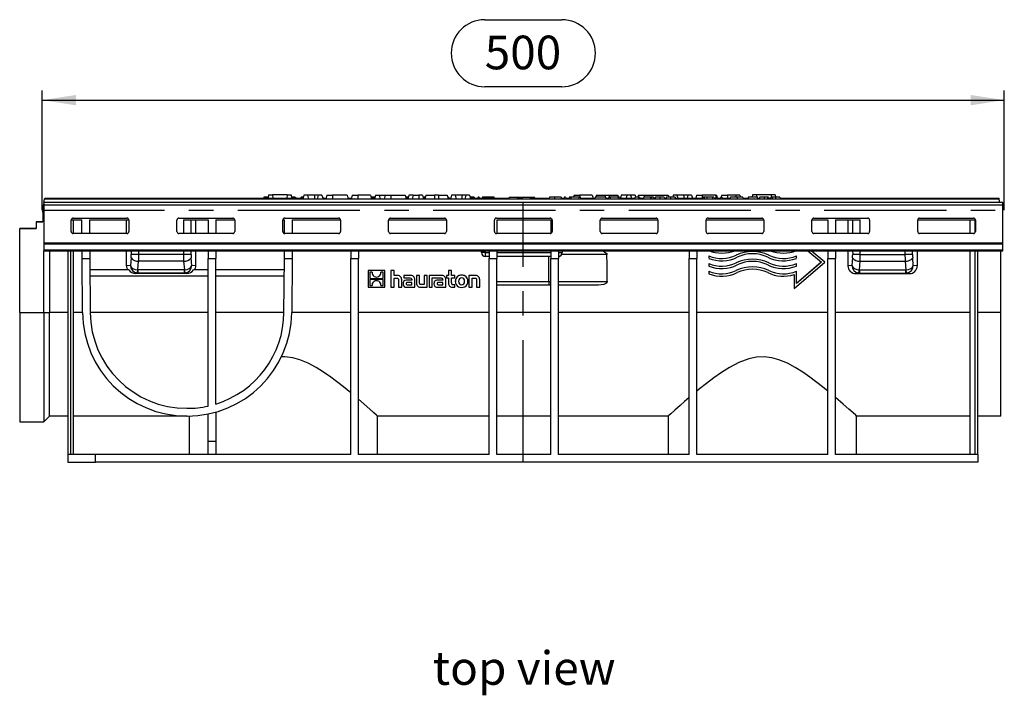
# Model space of a CAD drawing. Units: millimetres. Extents: x 35 to 2065, y 35 to 1450.
# Drawn here: x 447 to 959, y 423 to 774 of the extents above; entities that cross this region are included whole.
import ezdxf

# ---------------------------------------------------------------- set-up
doc = ezdxf.new("R2010")
doc.units = ezdxf.units.MM
doc.header["$LTSCALE"] = 5
doc.linetypes.add('CENTERX2', pattern=[20.32, 12.7, -2.54, 2.54, -2.54])
for name, color, linetype in [('HAURATON_CENTERLINE', 60, 'CENTERX2'), ('HAURATON_DIMENSIONING', 1, 'Continuous'), ('HAURATON_TEXT', 40, 'Continuous')]:
    doc.layers.add(name, color=color, linetype=linetype)
doc.layers.add('HAURATON_PRODUCT_CONTOUR', color=7, linetype='Continuous', lineweight=25)
doc.styles.add('SLDTEXTSTYLE2', font='ARIAL.TTF', dxfattribs={"width": 0.948})
doc.dimstyles.new('SLDDIMSTYLE0', dxfattribs={"dimtxt": 17.5, "dimasz": 17.5, "dimexe": 0, "dimexo": 0.0625, "dimgap": 4.375, "dimtad": 1, "dimdec": 0, "dimrnd": 1e-09, "dimzin": 12, "dimdsep": 46, "dimtxsty": 'SLDTEXTSTYLE2', "dimsah": 1, "dimcen": 0.09, "dimadec": 0, "dimazin": 3, "dimtfac": 1, "dimtdec": 0, "dimtofl": 0, "dimtmove": 0, "dimatfit": 3, "dimfxl": 1, "dimfrac": 2, "dimtolj": 1, "dimtzin": 12, "dimarcsym": 0})

# ---------------------------------------------------------------- blocks, each defined once
blk = doc.blocks.new('_D')
at = {"layer": 'HAURATON_DIMENSIONING'}
for p, q in [((688.71, 774.28), (728.81, 774.28)), ((458.76, 675.12), (458.76, 737.42)), ((728.81, 739.4), (688.71, 739.4)), ((958.76, 675.12), (958.76, 737.42)), ((458.76, 732.42), (958.76, 732.42))]:
    blk.add_line(p, q, dxfattribs=at)
for centre, start, end in [((688.71, 756.84), 90, 270), ((728.81, 756.84), 270, 90)]:
    blk.add_arc(centre, 17.44, start, end, dxfattribs=at)
for points in [[(458.76, 732.42), (476.26, 729.73), (476.26, 735.11)], [(958.76, 732.42), (941.26, 735.11), (941.26, 729.73)]]:
    blk.add_solid(points, dxfattribs=at)
at = {"layer": 'HAURATON_DIMENSIONING', "insert": (688.71, 765.97), "char_height": 17.5, "attachment_point": 1, "style": 'SLDTEXTSTYLE2'}
blk.add_mtext('500', dxfattribs=at)

msp = doc.modelspace()

# ---------------------------------------------------------------- linework, layer by layer
at = {"layer": 'HAURATON_CENTERLINE'}
for p, q in [((708.76, 544.12), (708.76, 679.12)), ((458.76, 675.12), (958.76, 675.12))]:
    msp.add_line(p, q, dxfattribs=at)
at = {"layer": 'HAURATON_PRODUCT_CONTOUR'}
for p, q in [((459.61, 679.12), (459.91, 680.92)), ((459.91, 680.92), (460, 681.42)), ((956.1, 680.92), (459.91, 680.92)), ((460, 681.42), (574.06, 681.42)), ((573.98, 681.92), (573.84, 681.42)), ((576.27, 681.92), (573.98, 681.92)), ((574.06, 681.42), (574.01, 680.92)), ((574.06, 681.42), (590.36, 681.42)), ((576.3, 683.22), (576.11, 681.42)), ((576.3, 683.22), (578.36, 683.22)), ((578.36, 683.22), (578.51, 681.42)), ((586.06, 683.22), (578.36, 683.22)), ((586.06, 683.22), (585.9, 681.42)), ((586.06, 683.22), (588.12, 683.22)), ((588.12, 683.22), (588.31, 681.42)), ((590.21, 681.92), (588.25, 681.92)), ((590.36, 681.42), (590.41, 680.92)), ((590.36, 681.42), (594.29, 681.42)), ((593.44, 681.92), (593.23, 681.92)), ((594.43, 681.92), (593.44, 681.92)), ((594.69, 682.92), (594.16, 680.92)), ((596.62, 682.92), (594.69, 682.92)), ((596.62, 682.92), (597.16, 680.92)), ((600.16, 682.92), (596.62, 682.92)), ((600.16, 682.92), (600.16, 680.92)), ((602.19, 682.92), (600.16, 682.92)), ((602.19, 682.92), (601.66, 680.92)), ((604.12, 682.92), (602.19, 682.92)), ((604.12, 682.92), (604.66, 680.92)), ((604.65, 681.92), (604.39, 681.92)), ((604.52, 681.42), (606.29, 681.42)), ((604.65, 681.92), (604.78, 681.42)), ((606.69, 682.92), (606.16, 680.92)), ((606.69, 682.92), (609.66, 682.92)), ((609.66, 682.92), (609.66, 680.92)), ((617.22, 682.92), (609.66, 682.92)), ((617.22, 682.92), (617.76, 680.92)), ((617.62, 681.42), (619.39, 681.42)), ((619.79, 682.92), (619.26, 680.92)), ((619.79, 682.92), (622.76, 682.92)), ((622.76, 682.92), (622.76, 680.92)), ((629.32, 682.92), (622.76, 682.92)), ((629.32, 682.92), (629.86, 680.92)), ((630.76, 681.92), (629.59, 681.92)), ((629.72, 681.42), (631.49, 681.42)), ((631.63, 681.92), (630.76, 681.92)), ((631.89, 682.92), (631.36, 680.92)), ((631.89, 682.92), (633.82, 682.92)), ((633.82, 682.92), (634.36, 680.92)), ((633.82, 682.92), (636.89, 682.92)), ((636.89, 682.92), (636.36, 680.92)), ((636.89, 682.92), (639.86, 682.92)), ((639.86, 682.92), (639.86, 680.92)), ((639.86, 682.92), (647.42, 682.92)), ((647.42, 682.92), (647.96, 680.92)), ((648.93, 681.92), (647.69, 681.92)), ((647.82, 681.42), (648.79, 681.42)), ((649.19, 682.92), (648.66, 680.92)), ((651.49, 682.92), (649.19, 682.92)), ((651.49, 682.92), (650.96, 680.92)), ((651.49, 682.92), (654.46, 682.92)), ((654.46, 682.92), (654.46, 680.92)), ((656.42, 682.92), (654.46, 682.92)), ((656.42, 682.92), (656.96, 680.92)), ((656.82, 681.42), (657.69, 681.42)), ((657.19, 681.92), (657.06, 681.42)), ((657.79, 681.92), (657.19, 681.92)), ((658.09, 682.92), (657.56, 680.92)), ((657.83, 681.92), (657.79, 681.92)), ((657.79, 681.92), (657.81, 681.85)), ((658.09, 682.92), (662.56, 682.92)), ((662.56, 682.92), (662.56, 680.92)), ((664.76, 682.92), (662.56, 682.92)), ((664.76, 682.92), (664.76, 680.92)), ((664.76, 682.92), (669.22, 682.92)), ((669.22, 682.92), (669.76, 680.92)), ((669.83, 681.92), (669.49, 681.92)), ((669.62, 681.42), (670.99, 681.42)), ((669.83, 681.92), (669.96, 681.42)), ((671.39, 682.92), (670.86, 680.92)), ((673.32, 682.92), (671.39, 682.92)), ((673.32, 682.92), (673.86, 680.92)), ((676.86, 682.92), (673.32, 682.92)), ((676.86, 682.92), (676.86, 680.92)), ((678.89, 682.92), (676.86, 682.92)), ((678.89, 682.92), (678.36, 680.92)), ((680.82, 682.92), (678.89, 682.92)), ((680.82, 682.92), (681.36, 680.92)), ((682.5, 681.92), (681.09, 681.92)), ((681.22, 681.42), (701.34, 681.42)), ((682.5, 681.92), (682.43, 681.42)), ((683.28, 681.92), (682.5, 681.92)), ((683.28, 681.92), (683.41, 681.42)), ((685.29, 681.92), (685.16, 681.42)), ((685.88, 681.92), (685.29, 681.92)), ((685.88, 681.92), (686.02, 681.42)), ((687.59, 681.92), (687.46, 681.42)), ((688.74, 681.92), (687.59, 681.92)), ((689.8, 681.92), (688.74, 681.92)), ((691.15, 681.92), (689.8, 681.92)), ((693.62, 681.92), (691.15, 681.92)), ((691.15, 681.92), (691.15, 681.42)), ((693.62, 681.92), (693.75, 681.42)), ((701.48, 681.92), (701.21, 680.92)), ((701.48, 681.92), (705.34, 681.92)), ((705.34, 681.92), (705.61, 680.92)), ((705.34, 681.92), (707.74, 681.92)), ((705.47, 681.42), (708.14, 681.42)), ((707.87, 681.42), (707.74, 681.92)), ((708.28, 681.92), (708.01, 680.92)), ((708.28, 681.92), (712.14, 681.92)), ((712.14, 681.92), (712.41, 680.92)), ((712.14, 681.92), (714.54, 681.92)), ((712.27, 681.42), (722.27, 681.42)), ((714.67, 681.42), (714.54, 681.92)), ((722.4, 681.92), (722.13, 680.92)), ((725, 681.92), (722.4, 681.92)), ((728.43, 681.92), (725, 681.92)), ((728.56, 681.42), (730, 681.42)), ((730.13, 681.92), (729.86, 680.92)), ((730.72, 681.92), (730.13, 681.92)), ((730.72, 681.92), (730.99, 680.92)), ((730.86, 681.42), (732.6, 681.42)), ((732.74, 681.92), (732.47, 680.92)), ((733.33, 681.92), (732.74, 681.92)), ((737.58, 681.92), (733.33, 681.92)), ((733.33, 681.92), (733.6, 680.92)), ((735.19, 682.92), (734.93, 681.92)), ((735.19, 682.92), (738.16, 682.92)), ((737.58, 681.92), (737.43, 680.92)), ((738.36, 681.92), (737.58, 681.92)), ((744.62, 682.92), (738.16, 682.92)), ((738.16, 682.92), (738.16, 681.92)), ((738.36, 681.92), (738.62, 680.92)), ((738.49, 681.42), (746.06, 681.42)), ((744.62, 682.92), (745.02, 681.42)), ((746.19, 681.92), (745.92, 680.92)), ((751.5, 681.92), (746.19, 681.92)), ((746.79, 682.92), (746.53, 681.92)), ((746.79, 682.92), (751.26, 682.92)), ((751.26, 682.92), (753.46, 682.92)), ((751.26, 682.92), (751.26, 681.92)), ((751.5, 681.92), (751.77, 680.92)), ((751.63, 681.42), (753.07, 681.42)), ((753.2, 681.92), (752.94, 680.92)), ((753.8, 681.92), (753.2, 681.92)), ((753.46, 682.92), (757.92, 682.92)), ((753.46, 682.92), (753.46, 681.92)), ((758.04, 681.92), (753.8, 681.92)), ((753.8, 681.92), (754.06, 680.92)), ((758.04, 681.92), (757.9, 680.92)), ((757.92, 682.92), (758.19, 681.92)), ((758.82, 681.92), (758.04, 681.92)), ((758.82, 681.92), (759.09, 680.92)), ((758.96, 681.42), (766.75, 681.42)), ((759.59, 682.92), (759.19, 681.42)), ((762.59, 682.92), (759.59, 682.92)), ((762.59, 682.92), (762.19, 681.42)), ((764.52, 682.92), (762.59, 682.92)), ((764.52, 682.92), (764.92, 681.42)), ((766.82, 682.92), (764.52, 682.92)), ((766.89, 681.92), (766.62, 680.92)), ((766.82, 682.92), (767.09, 681.92)), ((768.73, 681.92), (766.89, 681.92)), ((768.59, 682.92), (768.33, 681.92)), ((768.73, 681.92), (768.47, 680.92)), ((768.59, 682.92), (771.56, 682.92)), ((769.22, 681.92), (768.73, 681.92)), ((769.22, 681.92), (769.49, 680.92)), ((769.36, 681.42), (771.26, 681.42)), ((771.4, 681.92), (771.13, 680.92)), ((774.88, 681.92), (771.4, 681.92)), ((771.56, 682.92), (784.12, 682.92)), ((771.56, 682.92), (771.56, 681.92)), ((774.88, 681.92), (774.61, 680.92)), ((775.37, 681.92), (774.88, 681.92)), ((775.37, 681.92), (775.64, 680.92)), ((776.4, 681.92), (775.37, 681.92)), ((776.4, 681.92), (776.67, 680.92)), ((776.53, 681.42), (777.33, 681.42)), ((779.66, 681.92), (777.48, 681.92)), ((782.04, 681.92), (779.66, 681.92)), ((782.17, 681.42), (782.96, 681.42)), ((785.3, 681.92), (783.12, 681.92)), ((784.12, 682.92), (784.39, 681.92)), ((787.67, 681.92), (785.3, 681.92)), ((786.69, 682.92), (786.43, 681.92)), ((788.62, 682.92), (786.69, 682.92)), ((787.81, 681.42), (801.88, 681.42)), ((788.62, 682.92), (789.02, 681.42)), ((792.26, 682.92), (788.62, 682.92)), ((794.29, 682.92), (792.26, 682.92)), ((792.26, 682.92), (792.26, 681.42)), ((794.29, 682.92), (793.89, 681.42)), ((796.22, 682.92), (794.29, 682.92)), ((796.22, 682.92), (796.62, 681.42)), ((798.79, 682.92), (798.39, 681.42)), ((798.79, 682.92), (801.76, 682.92)), ((802.01, 681.92), (801.74, 680.92)), ((808.72, 682.92), (801.76, 682.92)), ((801.76, 682.92), (801.76, 681.42)), ((802.6, 681.92), (802.01, 681.92)), ((802.6, 681.92), (802.87, 680.92)), ((804.07, 681.92), (802.6, 681.92)), ((804.07, 681.92), (804.04, 680.92)), ((807.05, 681.92), (804.07, 681.92)), ((807.05, 681.92), (806.92, 680.92)), ((807.76, 681.92), (807.05, 681.92)), ((807.76, 681.92), (808.31, 680.92)), ((808.03, 681.42), (808.76, 681.42)), ((808.89, 681.92), (808.63, 680.92)), ((808.72, 682.92), (808.99, 681.92)), ((808.72, 682.92), (809.32, 682.92)), ((809.38, 681.92), (808.89, 681.92)), ((809.72, 681.42), (809.32, 682.92)), ((809.38, 681.92), (809.65, 680.92)), ((809.52, 681.42), (811.23, 681.42)), ((811.37, 681.92), (811.1, 680.92)), ((811.86, 681.92), (811.37, 681.92)), ((811.89, 682.92), (811.63, 681.92)), ((811.86, 681.92), (812.12, 680.92)), ((811.89, 682.92), (814.86, 682.92)), ((811.99, 681.42), (816.28, 681.42)), ((819.39, 682.92), (814.86, 682.92)), ((814.86, 682.92), (814.86, 681.42)), ((819.86, 681.92), (816.42, 681.92)), ((819.39, 682.92), (819.13, 681.92)), ((821.32, 682.92), (819.39, 682.92)), ((822.79, 681.92), (819.86, 681.92)), ((821.32, 682.92), (821.59, 681.92)), ((822.96, 681.42), (825.54, 681.42)), ((825.44, 681.06), (825.41, 680.92)), ((830.37, 681.92), (825.69, 681.92)), ((827.9, 683.22), (827.76, 681.92)), ((829.96, 683.22), (827.9, 683.22)), ((829.96, 683.22), (830.07, 681.92)), ((837.66, 683.22), (829.96, 683.22)), ((830.37, 681.92), (830.64, 680.92)), ((830.5, 681.42), (831.54, 681.42)), ((833.88, 681.92), (831.7, 681.92)), ((835.7, 681.92), (833.88, 681.92)), ((836.26, 681.92), (835.7, 681.92)), ((836.39, 681.42), (837.31, 681.42)), ((838.17, 681.92), (837.45, 681.92)), ((837.66, 683.22), (837.55, 681.92)), ((839.72, 683.22), (837.66, 683.22)), ((839.75, 681.92), (838.17, 681.92)), ((839.72, 683.22), (839.85, 681.92)), ((842.04, 681.92), (839.75, 681.92)), ((842.04, 681.92), (842.31, 680.92)), ((842.17, 681.42), (956.02, 681.42)), ((956.1, 680.92), (956.02, 681.42)), ((956.41, 679.12), (956.1, 680.92)), ((459.01, 675.62), (459.51, 678.55)), ((459.03, 675.12), (459.01, 675.62)), ((958.01, 679.12), (459.51, 679.12)), ((459.51, 679.12), (459.51, 677.88)), ((459.51, 677.88), (958.01, 677.88)), ((459.51, 677.88), (459.51, 658.2)), ((958.01, 677.88), (958.01, 679.12)), ((958.01, 658.2), (958.01, 677.88)), ((459.01, 674.12), (459.01, 670.12)), ((459.51, 674.12), (459.01, 674.12)), ((459.03, 675.12), (459.51, 675.12)), ((459.08, 674.22), (459.03, 675.12)), ((459.09, 674.12), (459.08, 674.22)), ((459.51, 674.22), (459.08, 674.22)), ((474.76, 671.04), (502.76, 671.04)), ((529.76, 671.04), (557.76, 671.04)), ((584.76, 671.04), (612.76, 671.04)), ((639.76, 671.04), (667.76, 671.04)), ((694.76, 671.04), (722.76, 671.04)), ((749.76, 671.04), (777.76, 671.04)), ((804.76, 671.04), (832.76, 671.04)), ((859.76, 671.04), (887.76, 671.04)), ((914.76, 671.04), (942.76, 671.04)), ((447.01, 665.62), (455.51, 665.62)), ((447.01, 665.6), (447.01, 665.62)), ((455.51, 665.6), (447.01, 665.6)), ((447.01, 622.02), (447.01, 665.6)), ((455.51, 669.1), (455.51, 669.12)), ((455.51, 669.12), (459.01, 669.12)), ((455.51, 669.1), (455.51, 665.6)), ((459.01, 669.1), (455.51, 669.1)), ((459.01, 670.12), (459.51, 670.12)), ((459.01, 670.12), (459.01, 669.1)), ((473.76, 670.12), (479.31, 670.12)), ((473.76, 664.06), (473.76, 670.05)), ((475.01, 663.14), (475.01, 670.12)), ((479.36, 663.1), (479.31, 670.12)), ((483.31, 670.12), (503.76, 670.12)), ((483.31, 670.12), (483.36, 663.1)), ((502.51, 663.14), (502.51, 670.12)), ((503.76, 670.05), (503.76, 664.06)), ((528.76, 664.06), (528.76, 670.05)), ((532.15, 670.12), (532.14, 663.1)), ((532.15, 670.12), (544.91, 670.12)), ((536.08, 663.14), (536.09, 670.12)), ((538.51, 663.14), (538.51, 670.12)), ((544.91, 670.12), (544.91, 663.1)), ((548.91, 670.12), (558.76, 670.12)), ((548.91, 670.12), (548.91, 663.1)), ((558.76, 670.05), (558.76, 664.06)), ((583.76, 670.12), (584.71, 670.12)), ((583.76, 664.06), (583.76, 670.05)), ((584.66, 663.11), (584.71, 670.12)), ((588.71, 670.12), (588.66, 663.1)), ((588.71, 670.12), (613.76, 670.12)), ((613.76, 670.05), (613.76, 664.06)), ((638.76, 670.12), (668.76, 670.12)), ((638.76, 664.06), (638.76, 670.05)), ((668.76, 670.05), (668.76, 664.06)), ((693.76, 664.06), (693.76, 670.05)), ((695.01, 670.12), (723.01, 670.12)), ((695.01, 670.12), (695.01, 663.1)), ((723.01, 670.12), (723.01, 663.13)), ((723.76, 670.05), (723.76, 664.06)), ((748.76, 670.12), (778.76, 670.12)), ((748.76, 664.06), (748.76, 670.05)), ((778.76, 670.05), (778.76, 664.06)), ((803.76, 670.12), (833.76, 670.12)), ((803.76, 664.06), (803.76, 670.05)), ((833.76, 670.05), (833.76, 664.06)), ((858.76, 670.12), (867.01, 670.12)), ((858.76, 664.06), (858.76, 670.05)), ((867.01, 670.12), (867.01, 663.1)), ((871.01, 670.12), (883.86, 670.12)), ((871.01, 670.12), (871.01, 663.1)), ((877.51, 670.12), (877.51, 663.14)), ((879.92, 670.12), (879.93, 663.14)), ((883.87, 663.1), (883.86, 670.12)), ((888.76, 670.05), (888.76, 664.06)), ((913.76, 670.12), (943.76, 670.12)), ((913.76, 664.06), (913.76, 670.05)), ((941.01, 663.14), (941.01, 670.12)), ((943.51, 670.12), (943.51, 663.48)), ((943.76, 670.05), (943.76, 664.06)), ((474.76, 663.07), (474.76, 663.14)), ((479.36, 663.14), (474.76, 663.14)), ((502.76, 663.07), (474.76, 663.07)), ((502.76, 663.14), (483.36, 663.14)), ((502.76, 663.14), (502.76, 663.07)), ((529.76, 663.07), (529.76, 663.1)), ((557.76, 663.07), (529.76, 663.07)), ((544.91, 663.14), (534.09, 663.14)), ((557.76, 663.14), (548.91, 663.14)), ((557.76, 663.14), (557.76, 663.07)), ((584.76, 663.07), (584.76, 663.1)), ((612.76, 663.07), (584.76, 663.07)), ((612.76, 663.14), (588.66, 663.14)), ((612.76, 663.14), (612.76, 663.07)), ((639.76, 663.07), (639.76, 663.14)), ((667.76, 663.14), (639.76, 663.14)), ((667.76, 663.07), (639.76, 663.07)), ((667.76, 663.14), (667.76, 663.07)), ((694.76, 663.07), (694.76, 663.1)), ((722.76, 663.07), (694.76, 663.07)), ((722.76, 663.14), (695.01, 663.14)), ((722.76, 663.14), (722.76, 663.07)), ((749.76, 663.07), (749.76, 663.14)), ((777.76, 663.14), (749.76, 663.14)), ((777.76, 663.07), (749.76, 663.07)), ((777.76, 663.14), (777.76, 663.07)), ((804.76, 663.07), (804.76, 663.14)), ((832.76, 663.14), (804.76, 663.14)), ((832.76, 663.07), (804.76, 663.07)), ((832.76, 663.14), (832.76, 663.07)), ((859.76, 663.07), (859.76, 663.14)), ((867.01, 663.14), (859.76, 663.14)), ((887.76, 663.07), (859.76, 663.07)), ((881.92, 663.14), (871.01, 663.14)), ((887.76, 663.1), (887.76, 663.07)), ((914.76, 663.07), (914.76, 663.14)), ((942.76, 663.14), (914.76, 663.14)), ((942.76, 663.07), (914.76, 663.07)), ((942.76, 663.14), (942.76, 663.07)), ((459.51, 658.2), (958.01, 658.2)), ((459.51, 658.2), (459.51, 657.69)), ((459.51, 657.69), (958.01, 657.69)), ((459.51, 657.69), (459.51, 654.55)), ((958.01, 657.69), (958.01, 658.2)), ((958.01, 654.55), (958.01, 657.69)), ((459.51, 654.55), (958.01, 654.55)), ((459.51, 654.55), (459.51, 654.12)), ((459.51, 622.02), (459.51, 654.12)), ((459.51, 654.12), (958.01, 654.12)), ((462.51, 654.12), (462.51, 622.02)), ((472.01, 654.12), (472.01, 548.12)), ((473.51, 548.12), (473.51, 654.12)), ((475.01, 548.12), (475.01, 654.12)), ((479.45, 650.12), (479.42, 654.12)), ((479.64, 621.99), (479.45, 650.12)), ((479.45, 650.12), (483.45, 650.12)), ((483.42, 654.12), (483.45, 650.12)), ((483.45, 650.12), (483.64, 622.02)), ((502.51, 646.18), (502.51, 654.12)), ((504.88, 650.38), (504.54, 646.38)), ((504.94, 654.12), (504.95, 652.12)), ((508.89, 652.12), (504.95, 652.12)), ((508.89, 652.12), (508.88, 654.12)), ((532.13, 652.12), (508.89, 652.12)), ((532.13, 654.12), (532.13, 652.12)), ((536.07, 652.12), (532.13, 652.12)), ((536.07, 652.12), (536.07, 654.12)), ((536.47, 646.38), (536.14, 650.38)), ((538.51, 646.18), (538.51, 654.12)), ((544.91, 654.12), (544.91, 650.12)), ((544.91, 573.29), (544.91, 650.12)), ((544.91, 650.12), (548.91, 650.12)), ((548.91, 654.12), (548.91, 650.12)), ((548.91, 574.35), (548.91, 650.12)), ((584.37, 622.02), (584.57, 650.12)), ((584.57, 650.12), (584.6, 654.12)), ((584.57, 650.12), (588.57, 650.12)), ((588.57, 650.12), (588.37, 621.99)), ((588.6, 654.12), (588.57, 650.12)), ((619.11, 654.12), (619.11, 650.12)), ((619.11, 548.12), (619.11, 650.12)), ((619.11, 650.12), (623.11, 650.12)), ((623.11, 654.12), (623.11, 650.12)), ((623.11, 548.12), (623.11, 650.12)), ((687.01, 653.12), (687.01, 654.12)), ((689.01, 653.12), (687.01, 653.12)), ((689.01, 654.12), (689.01, 653.12)), ((689.01, 653.12), (689.01, 651.12)), ((689.01, 653.12), (691.01, 653.12)), ((691.01, 651.12), (689.01, 651.12)), ((691.01, 654.12), (691.01, 650.12)), ((691.01, 548.12), (691.01, 650.12)), ((691.01, 650.12), (695.01, 650.12)), ((695.01, 654.12), (695.01, 650.12)), ((695.01, 653.12), (723.01, 653.12)), ((723.01, 651.12), (695.01, 651.12)), ((695.01, 548.12), (695.01, 650.12)), ((722.01, 638.12), (722.01, 651.12)), ((723.01, 654.12), (723.01, 650.12)), ((723.01, 548.12), (723.01, 650.12)), ((723.01, 650.12), (727.01, 650.12)), ((727.01, 654.12), (727.01, 650.12)), ((727.01, 653.12), (729.01, 653.12)), ((727.01, 548.12), (727.01, 650.12)), ((752.23, 652.12), (728.74, 652.12)), ((729.01, 654.12), (729.01, 653.12)), ((795.01, 654.12), (795.01, 650.12)), ((795.01, 548.12), (795.01, 650.12)), ((795.01, 650.12), (799.01, 650.12)), ((799.01, 654.12), (799.01, 650.12)), ((799.01, 548.12), (799.01, 650.12)), ((805.11, 651.43), (805.11, 651.44)), ((805.11, 651.43), (805.11, 650.14)), ((819.46, 651.78), (819.46, 651.78)), ((836.36, 651.78), (836.36, 651.78)), ((850.71, 651.43), (850.71, 651.44)), ((850.71, 650.14), (850.71, 651.43)), ((856.59, 654.12), (863.66, 648.12)), ((865.51, 648.12), (858.45, 654.12)), ((865.51, 648.12), (858.45, 654.12)), ((867.01, 654.12), (867.01, 650.12)), ((867.01, 548.12), (867.01, 650.12)), ((867.01, 650.12), (871.01, 650.12)), ((871.01, 654.12), (871.01, 650.12)), ((871.01, 548.12), (871.01, 650.12)), ((877.51, 654.12), (877.51, 646.18)), ((879.88, 650.38), (879.54, 646.38)), ((879.94, 654.12), (879.95, 652.12)), ((883.89, 652.12), (879.95, 652.12)), ((883.89, 652.12), (883.88, 654.12)), ((883.89, 652.12), (907.13, 652.12)), ((907.13, 654.12), (907.13, 652.12)), ((911.07, 652.12), (907.13, 652.12)), ((911.07, 652.12), (911.07, 654.12)), ((911.47, 646.38), (911.14, 650.38)), ((913.51, 654.12), (913.51, 646.18)), ((941.01, 548.12), (941.01, 654.12)), ((943.51, 654.12), (943.51, 548.12)), ((945.01, 548.12), (945.01, 654.12)), ((957.01, 621.99), (957.01, 654.12)), ((958.01, 654.12), (958.01, 654.55)), ((504.54, 646.38), (502.51, 646.18)), ((508.44, 644.1), (508.82, 648.64)), ((532.2, 648.64), (508.82, 648.64)), ((532.2, 648.64), (532.58, 644.1)), ((538.51, 646.18), (536.47, 646.38)), ((805.11, 647.43), (805.11, 647.44)), ((805.11, 647.43), (805.11, 646.14)), ((819.46, 647.78), (819.46, 647.78)), ((836.36, 647.78), (836.36, 647.78)), ((849.51, 634.52), (865.51, 648.12)), ((863.66, 648.12), (850.71, 637.12)), ((863.65, 648.12), (850.71, 637.12)), ((850.71, 647.43), (850.71, 647.44)), ((850.71, 646.14), (850.71, 647.43)), ((865.51, 648.12), (865.51, 648.12)), ((879.54, 646.38), (877.51, 646.18)), ((883.44, 644.1), (883.82, 648.64)), ((883.82, 648.64), (907.2, 648.64)), ((907.2, 648.64), (907.58, 644.1)), ((913.51, 646.18), (911.47, 646.38)), ((503.74, 644.13), (483.49, 644.13)), ((483.51, 641.02), (544.91, 641.02)), ((507.17, 642.25), (508.59, 642.39)), ((533.84, 642.25), (507.17, 642.25)), ((532.43, 644.09), (508.59, 644.09)), ((508.59, 642.39), (508.59, 644.09)), ((532.43, 642.39), (508.59, 642.39)), ((532.43, 644.09), (532.43, 642.39)), ((532.43, 642.39), (533.84, 642.25)), ((544.91, 644.13), (537.28, 644.13)), ((584.53, 644.13), (548.91, 644.13)), ((548.91, 641.02), (584.5, 641.02)), ((636.78, 643.8), (628.11, 643.8)), ((628.11, 643.8), (628.11, 635.12)), ((636.78, 643.8), (628.11, 643.8)), ((628.11, 643.8), (628.11, 643.8)), ((630.17, 642.91), (628.98, 642.91)), ((628.98, 642.91), (628.98, 639.72)), ((628.98, 639.73), (635.91, 639.73)), ((628.98, 639.72), (635.91, 639.72)), ((630.16, 642.69), (630.16, 642.69)), ((635.91, 642.91), (634.73, 642.91)), ((634.74, 642.72), (634.74, 642.72)), ((635.91, 639.72), (635.91, 642.91)), ((636.78, 635.12), (636.78, 643.8)), ((636.78, 643.8), (636.78, 643.8)), ((641.56, 643.8), (639.96, 643.8)), ((639.96, 643.8), (639.96, 635.12)), ((641.56, 643.8), (639.96, 643.8)), ((639.96, 643.8), (639.96, 643.8)), ((641.56, 641.22), (641.56, 643.8)), ((641.56, 643.8), (641.56, 643.8)), ((642.99, 641.23), (641.56, 641.23)), ((642.99, 641.22), (641.56, 641.22)), ((641.56, 639.88), (642.84, 639.88)), ((641.56, 635.12), (641.56, 639.88)), ((642.99, 641.22), (642.99, 641.23)), ((649.94, 641.23), (646.64, 641.23)), ((646.64, 641.22), (646.64, 641.23)), ((649.94, 641.22), (646.64, 641.22)), ((646.64, 641.22), (646.64, 639.96)), ((646.64, 639.96), (649.33, 639.96)), ((649.94, 641.22), (649.94, 641.23)), ((654.85, 641.23), (653.24, 641.23)), ((653.24, 641.22), (653.24, 641.23)), ((654.85, 641.22), (653.24, 641.22)), ((653.24, 641.22), (653.24, 637.36)), ((654.85, 641.22), (654.85, 641.23)), ((654.85, 637.48), (654.85, 641.22)), ((658.82, 641.23), (657.21, 641.23)), ((657.21, 641.22), (657.21, 641.23)), ((658.82, 641.22), (657.21, 641.22)), ((657.21, 641.22), (657.21, 636.46)), ((658.82, 641.22), (658.82, 641.23)), ((658.82, 635.12), (658.82, 641.22)), ((659.85, 641.22), (659.85, 641.23)), ((666.01, 641.23), (659.85, 641.23)), ((666.01, 641.22), (659.85, 641.22)), ((659.85, 641.22), (659.85, 635.12)), ((661.46, 639.96), (662.75, 639.96)), ((661.46, 635.12), (661.46, 639.96)), ((662.74, 639.96), (665.4, 639.96)), ((662.75, 639.96), (662.74, 639.96)), ((662.75, 639.96), (662.75, 639.96)), ((666.01, 641.22), (666.01, 641.23)), ((668.76, 641.22), (668.76, 641.23)), ((669.89, 641.23), (668.76, 641.23)), ((668.76, 641.22), (668.76, 640.01)), ((669.89, 641.22), (668.76, 641.22)), ((668.76, 640.01), (669.89, 640.01)), ((671.51, 643.8), (669.89, 643.8)), ((669.89, 643.8), (669.89, 643.8)), ((671.51, 643.8), (669.89, 643.8)), ((669.89, 643.8), (669.89, 641.22)), ((669.89, 640.01), (669.89, 637.03)), ((671.51, 643.8), (671.51, 643.8)), ((671.51, 641.22), (671.51, 643.8)), ((673.21, 641.23), (671.51, 641.23)), ((673.21, 641.22), (671.51, 641.22)), ((671.51, 640.01), (673.21, 640.01)), ((671.51, 637.54), (671.51, 640.01)), ((673.21, 641.22), (673.21, 641.23)), ((673.21, 640.01), (673.21, 641.22)), ((676.71, 641.33), (676.71, 641.33)), ((680.51, 641.22), (680.51, 641.23)), ((683.54, 641.23), (680.51, 641.23)), ((683.54, 641.22), (680.51, 641.22)), ((680.51, 641.22), (680.51, 635.12)), ((682.12, 639.88), (683.42, 639.88)), ((682.12, 635.12), (682.12, 639.88)), ((683.54, 641.22), (683.54, 641.23)), ((805.11, 643.43), (805.11, 643.44)), ((805.11, 643.43), (805.11, 642.14)), ((819.46, 643.78), (819.46, 643.78)), ((836.36, 643.78), (836.36, 643.78)), ((849.51, 641.71), (849.51, 634.52)), ((850.71, 643.43), (850.71, 643.44)), ((850.71, 637.12), (850.71, 643.43)), ((881.55, 642.19), (883.59, 642.39)), ((881.55, 642.19), (909.46, 642.19)), ((883.59, 644.09), (907.43, 644.09)), ((883.59, 642.39), (883.59, 644.09)), ((883.59, 642.39), (907.43, 642.39)), ((907.43, 644.09), (907.43, 642.39)), ((907.43, 642.39), (909.46, 642.19)), ((628.11, 635.12), (636.78, 635.12)), ((635.91, 639.19), (628.98, 639.19)), ((628.98, 639.19), (628.98, 636.01)), ((628.98, 636.01), (630.16, 636.01)), ((628.98, 636.01), (630.16, 636.01)), ((630.15, 636.2), (630.15, 636.2)), ((631.16, 638.11), (631.16, 638.11)), ((633.62, 638.19), (633.62, 638.19)), ((634.72, 636.01), (635.91, 636.01)), ((634.72, 636.01), (635.91, 636.01)), ((634.73, 636.23), (634.73, 636.23)), ((635.91, 636.01), (635.91, 639.19)), ((639.96, 635.12), (641.56, 635.12)), ((643.92, 638.8), (643.92, 635.12)), ((643.92, 635.12), (645.54, 635.12)), ((645.54, 635.12), (645.54, 638.99)), ((645.54, 638.99), (645.54, 638.99)), ((646.24, 636.88), (646.24, 636.88)), ((648.13, 635.12), (652.46, 635.12)), ((650.79, 638.83), (648.67, 638.83)), ((648.67, 638.83), (648.67, 638.83)), ((650.79, 638.83), (648.67, 638.83)), ((648.79, 636.35), (650.8, 636.35)), ((648.79, 636.35), (648.79, 636.35)), ((648.79, 636.35), (650.8, 636.35)), ((650.8, 637.61), (648.9, 637.61)), ((650.79, 638.98), (650.79, 638.83)), ((650.8, 636.35), (650.8, 637.61)), ((652.46, 638.94), (652.46, 638.95)), ((652.46, 635.12), (652.46, 638.94)), ((655.78, 635.12), (658.82, 635.12)), ((655.91, 636.46), (655.91, 636.47)), ((657.21, 636.47), (655.91, 636.47)), ((657.21, 636.46), (655.91, 636.46)), ((659.85, 635.12), (661.46, 635.12)), ((662.31, 636.88), (662.31, 636.88)), ((664.2, 635.12), (668.53, 635.12)), ((666.86, 638.83), (664.74, 638.83)), ((664.74, 638.83), (664.74, 638.83)), ((666.86, 638.83), (664.74, 638.83)), ((664.86, 636.35), (666.87, 636.35)), ((664.86, 636.35), (664.86, 636.35)), ((664.86, 636.35), (666.87, 636.35)), ((666.87, 637.61), (664.97, 637.61)), ((666.86, 638.98), (666.86, 638.83)), ((666.87, 636.35), (666.87, 637.61)), ((668.53, 638.94), (668.53, 638.95)), ((668.53, 635.12), (668.53, 638.94)), ((671.74, 635.12), (673.21, 635.12)), ((673.21, 636.34), (672.55, 636.34)), ((672.55, 636.34), (672.55, 636.34)), ((673.21, 636.34), (672.55, 636.34)), ((673.21, 635.12), (673.21, 636.34)), ((673.21, 636.34), (673.21, 636.34)), ((673.46, 638.17), (673.46, 638.17)), ((676.7, 636.33), (676.7, 636.33)), ((679.94, 638.17), (679.94, 638.17)), ((680.51, 635.12), (682.12, 635.12)), ((684.48, 638.79), (684.48, 635.12)), ((684.48, 635.12), (686.09, 635.12)), ((686.09, 635.12), (686.09, 638.99)), ((686.09, 638.99), (686.09, 638.99)), ((695.01, 638.12), (722.01, 638.12)), ((722.01, 636.12), (695.01, 636.12)), ((722.01, 638.12), (723.01, 638.12)), ((722.01, 638.12), (722.01, 636.12)), ((723.01, 636.12), (722.01, 636.12)), ((727.01, 638.12), (752.42, 638.12)), ((747.9, 636.12), (727.01, 636.12)), ((447.01, 622.02), (459.51, 622.02)), ((447.01, 622.02), (447.01, 565.12)), ((459.51, 622.02), (462.51, 622.02)), ((459.51, 622.02), (459.51, 565.12)), ((462.51, 621.99), (462.51, 622.02)), ((462.51, 568.12), (462.51, 621.99)), ((472.01, 621.99), (462.51, 621.99)), ((479.64, 621.99), (475.01, 621.99)), ((544.91, 621.99), (483.64, 621.99)), ((584.37, 621.99), (548.91, 621.99)), ((619.11, 621.99), (588.37, 621.99)), ((691.01, 621.99), (623.11, 621.99)), ((723.01, 621.99), (695.01, 621.99)), ((795.01, 621.99), (727.01, 621.99)), ((867.01, 621.99), (799.01, 621.99)), ((941.01, 621.99), (871.01, 621.99)), ((957.01, 621.99), (945.01, 621.99)), ((957.01, 568.12), (957.01, 621.99)), ((459.51, 565.12), (462.51, 568.12)), ((472.01, 568.12), (462.51, 568.12)), ((533.89, 568.12), (475.01, 568.12)), ((533.89, 572.12), (534.12, 572.12)), ((534.12, 568.12), (533.89, 568.12)), ((535.02, 568.13), (535.01, 568.12)), ((535.01, 568.12), (535.01, 568.12)), ((535.03, 568.12), (535.03, 548.12)), ((544.91, 555.12), (544.91, 569.2)), ((548.91, 570.18), (548.91, 555.12)), ((632.99, 548.12), (632.99, 568.12)), ((691.01, 568.12), (632.99, 568.12)), ((633.01, 568.12), (633.01, 568.12)), ((723.01, 568.12), (695.01, 568.12)), ((784.03, 568.12), (727.01, 568.12)), ((784.01, 568.12), (784.01, 568.12)), ((784.03, 568.12), (784.03, 548.12)), ((881.99, 548.12), (881.99, 568.12)), ((941.01, 568.12), (881.99, 568.12)), ((882.01, 568.12), (882.01, 568.12)), ((957.01, 568.12), (945.01, 568.12)), ((447.01, 565.12), (459.51, 565.12)), ((544.91, 555.12), (548.91, 555.12)), ((544.91, 548.12), (544.91, 555.12)), ((548.91, 555.12), (548.91, 548.12)), ((472.01, 548.12), (472.01, 544.12)), ((486.49, 548.12), (472.01, 548.12)), ((486.49, 544.12), (486.49, 548.12)), ((619.11, 548.12), (486.49, 548.12)), ((691.01, 548.12), (623.11, 548.12)), ((723.01, 548.12), (695.01, 548.12)), ((795.01, 548.12), (727.01, 548.12)), ((867.01, 548.12), (799.01, 548.12)), ((945.01, 548.12), (871.01, 548.12)), ((945.01, 548.12), (945.01, 544.12)), ((472.01, 544.12), (486.49, 544.12)), ((945.01, 544.12), (486.49, 544.12))]:
    msp.add_line(p, q, dxfattribs=at)
at = {"layer": 'HAURATON_PRODUCT_CONTOUR', "flags": 128}
for points in [[(590.21, 681.92), (590.36, 681.42), (590.36, 681.42)], [(590.25, 681.92), (590.34, 681.57), (590.38, 681.42)], [(590.33, 681.92), (590.43, 681.59), (590.47, 681.42)], [(593.23, 681.92), (593.06, 681.42), (593.06, 681.42)], [(593.44, 681.92), (593.27, 681.42), (593.27, 681.42)], [(630.76, 681.92), (630.76, 681.62), (630.76, 681.42)], [(688.74, 681.92), (688.69, 681.62), (688.66, 681.42)], [(689.8, 681.92), (689.78, 681.62), (689.77, 681.42)], [(725, 681.92), (725, 681.62), (725, 681.32), (725, 680.92)], [(728.43, 681.92), (728.51, 681.62), (728.59, 681.32), (728.7, 680.92)], [(777.48, 681.92), (777.33, 681.42), (777.17, 680.92)], [(779.66, 681.92), (779.66, 681.62), (779.66, 681.32), (779.66, 680.92)], [(782.04, 681.92), (782.12, 681.62), (782.2, 681.32), (782.3, 680.92)], [(783.12, 681.92), (782.96, 681.42), (782.81, 680.92)], [(785.3, 681.92), (785.3, 681.62), (785.3, 681.32), (785.3, 680.92)], [(787.67, 681.92), (787.75, 681.62), (787.83, 681.32), (787.94, 680.92)], [(816.42, 681.92), (816.34, 681.62), (816.26, 681.32), (816.15, 680.92)], [(819.86, 681.92), (819.86, 681.62), (819.86, 681.32), (819.86, 680.92)], [(822.79, 681.92), (822.96, 681.42), (823.12, 680.92)], [(831.7, 681.92), (831.54, 681.42), (831.4, 680.92)], [(833.88, 681.92), (833.88, 681.62), (833.88, 681.32), (833.88, 680.92)], [(835.7, 681.92), (835.76, 681.62), (835.83, 681.32), (835.91, 680.92)], [(836.26, 681.92), (836.34, 681.62), (836.42, 681.32), (836.52, 680.92)], [(837.45, 681.92), (837.37, 681.62), (837.29, 681.32), (837.18, 680.92)], [(838.17, 681.92), (838.06, 681.42), (837.96, 680.92)], [(839.75, 681.92), (839.75, 681.62), (839.75, 681.32), (839.74, 680.92)], [(723.01, 663.17), (722.95, 663.16), (722.76, 663.14)], [(747.62, 654.12), (750.26, 653.78), (751.02, 653.49), (751.88, 652.9), (752.11, 652.58), (752.23, 652.19), (752.23, 652.12)], [(642.84, 639.88), (643.16, 639.86), (643.42, 639.81), (643.61, 639.72), (643.75, 639.58), (643.85, 639.38), (643.9, 639.13), (643.92, 638.8)], [(649.33, 639.96), (649.84, 639.94), (650.24, 639.86), (650.52, 639.7), (650.67, 639.52), (650.76, 639.28), (650.79, 638.98)], [(665.4, 639.96), (666.06, 639.92), (666.51, 639.76), (666.67, 639.63), (666.78, 639.46), (666.84, 639.24), (666.86, 638.98)], [(676.7, 640.01), (676.06, 639.89), (675.57, 639.53), (675.26, 638.95), (675.15, 638.17), (675.26, 637.38), (675.57, 636.8), (676.05, 636.45), (676.7, 636.33)], [(676.7, 636.33), (677.34, 636.45), (677.83, 636.8), (678.14, 637.38), (678.25, 638.17), (678.14, 638.95), (677.83, 639.53), (677.34, 639.89), (676.7, 640.01)], [(683.42, 639.88), (683.76, 639.87), (684.02, 639.82), (684.21, 639.73), (684.34, 639.59), (684.43, 639.39), (684.47, 639.13), (684.48, 638.79)], [(648.67, 638.83), (647.82, 638.77), (647.16, 638.59), (646.68, 638.26), (646.43, 637.91), (646.29, 637.45), (646.24, 636.88)], [(648.67, 638.83), (647.82, 638.77), (647.16, 638.59), (646.68, 638.27), (646.43, 637.91), (646.29, 637.45), (646.24, 636.88)], [(648.9, 637.61), (648.56, 637.59), (648.29, 637.54), (648.09, 637.43), (647.99, 637.31), (647.93, 637.14), (647.91, 636.93)], [(647.91, 636.93), (647.92, 636.76), (647.96, 636.62), (648.03, 636.52), (648.12, 636.45), (648.4, 636.37), (648.79, 636.35)], [(647.91, 636.93), (647.92, 636.76), (647.96, 636.62), (648.03, 636.52), (648.12, 636.45), (648.4, 636.37), (648.79, 636.35)], [(655.91, 636.47), (655.59, 636.48), (655.34, 636.52), (655.15, 636.61), (655.01, 636.73), (654.92, 636.92), (654.87, 637.17), (654.85, 637.49)], [(655.91, 636.46), (655.59, 636.48), (655.34, 636.52), (655.15, 636.6), (655.01, 636.73), (654.92, 636.92), (654.87, 637.16), (654.85, 637.48)], [(664.74, 638.83), (663.89, 638.77), (663.23, 638.59), (662.75, 638.26), (662.5, 637.91), (662.35, 637.45), (662.31, 636.88)], [(664.74, 638.83), (663.89, 638.77), (663.23, 638.59), (662.75, 638.27), (662.5, 637.91), (662.35, 637.45), (662.31, 636.88)], [(664.97, 637.61), (664.63, 637.59), (664.36, 637.54), (664.16, 637.43), (664.06, 637.31), (663.99, 637.14), (663.97, 636.93)], [(663.97, 636.93), (663.99, 636.76), (664.03, 636.62), (664.1, 636.52), (664.19, 636.45), (664.47, 636.37), (664.86, 636.35)], [(663.97, 636.93), (663.99, 636.76), (664.03, 636.62), (664.1, 636.52), (664.19, 636.45), (664.47, 636.37), (664.86, 636.35)], [(672.55, 636.34), (672.24, 636.36), (671.99, 636.42), (671.8, 636.54), (671.67, 636.7), (671.54, 637.05), (671.51, 637.54)], [(672.55, 636.34), (672.24, 636.36), (671.99, 636.43), (671.8, 636.54), (671.67, 636.7), (671.54, 637.05), (671.51, 637.54)], [(752.42, 638.12), (752.36, 637.79), (752.16, 637.43), (751.7, 637.01), (750.62, 636.5), (747.9, 636.12)], [(619.11, 580.18), (615.32, 583.27), (608.66, 588.36), (604.97, 590.92), (601.05, 593.38), (597.01, 595.55), (592.65, 597.37), (588.9, 598.4), (584.9, 598.89), (583.03, 598.89)], [(867.01, 581.09), (864.32, 583.27), (857.66, 588.36), (853.97, 590.92), (850.05, 593.38), (846.01, 595.55), (841.65, 597.37), (837.9, 598.4), (833.9, 598.89), (829.97, 598.71), (826.01, 597.89), (820.82, 595.93), (815.89, 593.33), (811.71, 590.69), (807.75, 587.91), (803.95, 585.04), (800.36, 582.19), (799.01, 581.09)], [(633.01, 568.12), (632.51, 568.56), (631.14, 569.78), (628.99, 571.69), (626.09, 574.23), (623.11, 576.81)], [(795.01, 577.75), (792.51, 575.61), (790.25, 573.64), (787.45, 571.18), (785.37, 569.33), (784.39, 568.46), (784.01, 568.12)], [(882.01, 568.12), (881.51, 568.56), (880.14, 569.78), (877.99, 571.69), (875.09, 574.23), (871.01, 577.75)]]:
    msp.add_lwpolyline(points, dxfattribs=at)
at = {"layer": 'HAURATON_PRODUCT_CONTOUR'}
for centre, radius, start, end in [((854.68, 673.27), 30.25, 163.3831, 165.3497), ((474.76, 670.04), 0.999, 89.9179, 179.9176), ((502.76, 670.04), 0.999, 0.0824, 90.0821), ((529.76, 670.04), 0.999, 89.9179, 179.9176), ((557.76, 670.04), 0.999, 0.0824, 90.0821), ((584.76, 670.04), 0.999, 89.9179, 179.9176), ((612.76, 670.04), 0.999, 0.0824, 90.0821), ((639.76, 670.04), 0.999, 89.9179, 179.9176), ((667.76, 670.04), 0.999, 0.0824, 90.0821), ((694.76, 670.04), 0.999, 89.9179, 179.9176), ((722.76, 670.04), 0.999, 0.0824, 90.0821), ((749.76, 670.04), 0.999, 89.9179, 179.9176), ((777.76, 670.04), 0.999, 0.0824, 90.0821), ((804.76, 670.04), 0.999, 89.9179, 179.9176), ((832.76, 670.04), 0.999, 0.0824, 90.0821), ((859.76, 670.04), 0.999, 89.9179, 179.9176), ((887.76, 670.04), 0.999, 0.0824, 90.0821), ((914.76, 670.04), 0.999, 89.9179, 179.9176), ((942.76, 670.04), 0.999, 0.0824, 90.0821), ((474.76, 664.14), 0.999, 180.0824, 270.0821), ((474.76, 664.06), 0.999, 180.0824, 270.0821), ((502.76, 664.14), 0.999, 269.9179, 359.9176), ((502.76, 664.06), 0.999, 269.9179, 359.9176), ((529.76, 664.06), 0.999, 180.0824, 270.0821), ((557.76, 664.14), 0.999, 269.9179, 359.9176), ((557.76, 664.06), 0.999, 269.9179, 359.9176), ((584.76, 664.14), 0.998, 180.0768, 264.4114), ((584.76, 664.06), 0.999, 180.0824, 270.0821), ((612.76, 664.14), 0.999, 269.9179, 359.9176), ((612.76, 664.06), 0.999, 269.9179, 359.9176), ((639.76, 664.14), 0.999, 180.0824, 270.0821), ((639.76, 664.06), 0.999, 180.0824, 270.0821), ((667.76, 664.14), 0.999, 269.9179, 359.9176), ((667.76, 664.06), 0.999, 269.9179, 359.9176), ((694.76, 664.06), 0.999, 180.0824, 270.0821), ((722.76, 664.06), 0.999, 269.9179, 359.9176), ((749.76, 664.14), 0.999, 180.0824, 270.0821), ((749.76, 664.06), 0.999, 180.0824, 270.0821), ((777.76, 664.14), 0.999, 269.9179, 359.9176), ((777.76, 664.06), 0.999, 269.9179, 359.9176), ((804.76, 664.14), 0.999, 180.0824, 270.0821), ((804.76, 664.06), 0.999, 180.0824, 270.0821), ((832.76, 664.14), 0.999, 269.9179, 359.9176), ((832.76, 664.06), 0.999, 269.9179, 359.9176), ((859.76, 664.14), 0.999, 180.0824, 270.0821), ((859.76, 664.06), 0.999, 180.0824, 270.0821), ((887.76, 664.06), 0.999, 269.9179, 359.9176), ((914.76, 664.14), 0.999, 180.0824, 270.0821), ((914.76, 664.06), 0.999, 180.0824, 270.0821), ((942.76, 664.14), 0.999, 269.9179, 359.9176), ((942.76, 664.06), 0.999, 269.9179, 359.9176), ((508.51, 653.29), 4.66, 218.6844, 273.7391), ((532.5, 653.29), 4.66, 266.2609, 321.3156), ((689.01, 653.12), 2, 180, 270), ((727.01, 653.12), 2, 270, 0), ((811.91, 671.32), 18.48, 248.4101, 291.4628), ((811.91, 667.32), 17.28, 246.8267, 295.9152), ((811.91, 667.32), 17.28, 246.8267, 295.9152), ((811.91, 667.32), 18.48, 248.4101, 295.9152), ((811.91, 671.32), 17.28, 264.4319, 275.5681), ((811.91, 671.32), 17.28, 264.504, 275.496), ((827.91, 634.39), 19.33, 64.0848, 115.9152), ((827.91, 634.39), 19.33, 64.0848, 115.9152), ((827.91, 634.39), 18.13, 64.0848, 115.9152), ((843.91, 667.32), 18.48, 244.0848, 291.5899), ((843.91, 667.32), 17.28, 244.0848, 293.1733), ((843.91, 667.32), 17.28, 244.0848, 293.1733), ((843.91, 671.32), 18.48, 248.5372, 291.5899), ((843.91, 671.32), 17.28, 264.4319, 275.5681), ((843.91, 671.32), 17.28, 264.504, 275.496), ((883.51, 653.29), 4.66, 218.6844, 273.7391), ((907.5, 653.29), 4.66, 266.2609, 321.3156), ((811.91, 663.32), 17.28, 246.8267, 295.9152), ((811.91, 663.32), 17.28, 246.8267, 295.9152), ((811.91, 663.32), 18.48, 248.4101, 295.9152), ((827.91, 630.39), 19.33, 64.0848, 115.9152), ((827.91, 630.39), 19.33, 64.0848, 115.9152), ((827.91, 626.39), 19.33, 64.0848, 115.9152), ((827.91, 626.39), 19.33, 64.0848, 115.9152), ((827.91, 630.39), 18.13, 64.0848, 115.9152), ((843.91, 663.32), 18.48, 244.0848, 291.5899), ((843.91, 663.32), 17.28, 244.0848, 293.1733), ((843.91, 663.32), 17.28, 244.0848, 293.1733), ((502.97, 644.7), 5.5, 335.7942, 353.7522), ((538.05, 644.7), 5.5, 186.2478, 204.2058), ((632.44, 642.69), 2.28, 174.6235, 239.3317), ((632.44, 642.67), 2.27, 238.9724, 304.6076), ((632.44, 642.71), 2.3, 304.1722, 4.9743), ((643.41, 639.13), 2.14, 356.3535, 101.148), ((643.41, 639.13), 2.14, 356.3535, 101.148), ((650.26, 639.05), 2.2, 357.213, 98.3219), ((650.26, 639.05), 2.2, 357.213, 98.3219), ((666.33, 639.05), 2.2, 357.2257, 98.3389), ((666.33, 639.05), 2.2, 357.2257, 98.3389), ((676.55, 638.17), 3.16, 87.2104, 272.7896), ((676.49, 638.3), 3.03, 85.9678, 182.553), ((676.91, 638.31), 3.03, 357.3871, 93.8923), ((676.85, 638.17), 3.16, 267.3413, 92.6587), ((683.98, 639.15), 2.12, 355.6671, 101.8498), ((683.98, 639.15), 2.12, 355.6671, 101.8498), ((811.91, 659.32), 17.28, 246.8267, 295.9152), ((811.91, 659.32), 17.28, 246.8267, 295.9152), ((811.91, 659.32), 18.48, 248.4101, 295.9152), ((827.91, 626.39), 18.13, 64.0848, 115.9152), ((843.91, 659.32), 18.48, 244.0848, 287.6395), ((843.91, 659.32), 17.28, 244.0848, 293.1733), ((843.91, 659.32), 17.28, 244.0848, 293.1733), ((877.97, 644.7), 5.5, 335.7942, 353.7522), ((913.05, 644.7), 5.5, 186.2478, 204.2058), ((632.45, 636.21), 2.3, 124.1711, 184.9753), ((632.18, 636.4), 1.99, 120.9094, 175.7717), ((632.45, 636.24), 2.27, 58.9686, 124.6048), ((632.45, 636.25), 2.27, 58.9686, 124.6048), ((632.45, 636.22), 2.28, 354.6215, 59.3279), ((632.6, 636.33), 2.12, 6.744, 61.373), ((647.93, 636.8), 1.69, 177.3807, 276.6028), ((655.37, 637.22), 2.14, 176.2451, 280.9991), ((664, 636.8), 1.7, 177.4063, 276.6293), ((671.62, 636.85), 1.73, 174.0374, 273.8566), ((676.72, 637.92), 1.59, 170.7819, 269.0537), ((676.67, 637.92), 1.59, 270.8467, 8.9306), ((533.89, 622.37), 54.25, 180.4, 270), ((533.89, 622.37), 50.25, 180.4, 270), ((534.12, 622.37), 54.25, 270, 359.6), ((534.12, 622.37), 50.25, 287.111, 359.6), ((534.12, 622.37), 50.25, 270, 282.3934)]:
    msp.add_arc(centre, radius, start, end, dxfattribs=at)
for centre, major_axis, ratio, start_param, end_param in [((504.24, 652.12), (-0.01, 4), 0.176322, 4.261768, 4.712165), ((508.18, 652.12), (0, 8), 0.088161, 4.261937, 4.712334), ((532.84, 652.12), (0, 8), 0.088161, 1.570851, 2.021248), ((536.77, 652.12), (0.01, 4), 0.176322, 1.57102, 2.021417), ((722.01, -7590.67), (0, 9310.41), 0.006981, 5.79637, 5.799594), ((879.24, 652.12), (-0.01, 4), 0.176322, 4.261768, 4.712165), ((883.18, 652.12), (0, 8), 0.088161, 4.261937, 4.712334), ((907.84, 652.12), (0, 8), 0.088161, 1.570851, 2.021248), ((911.77, 652.12), (0.01, 4), 0.176322, 1.57102, 2.021417), ((506.57, 646.19), (4.02, 0.56), 0.9845, 3.006184, 3.543328), ((508.48, 646.38), (3.97, -0.49), 0.568582, 3.357861, 4.771152), ((508.48, 646.38), (-2.26, 3.34), 0.968224, 0.992683, 2.405974), ((532.53, 646.38), (3.97, 0.49), 0.568582, 4.653626, 6.066917), ((532.53, 646.38), (2.26, 3.34), 0.968224, 3.877211, 5.290502), ((534.45, 646.19), (4.02, -0.56), 0.9845, 5.88145, 6.418593), ((881.57, 646.19), (4.02, 0.56), 0.9845, 3.006184, 4.572738), ((883.48, 646.38), (3.97, -0.49), 0.568582, 3.357861, 4.771152), ((883.48, 646.38), (-2.26, 3.34), 0.968224, 0.992683, 2.405974), ((907.53, 646.38), (3.97, 0.49), 0.568582, 4.653626, 6.066917), ((907.53, 646.38), (2.26, 3.34), 0.968224, 3.877211, 5.290502), ((909.45, 646.19), (4.02, -0.56), 0.9845, 4.85204, 6.418593), ((507.19, 646.25), (-4.04, -0.4), 0.984667, 0.459139, 1.470584), ((508.68, 646.4), (2.17, 3.4), 0.978012, 3.544056, 3.697318), ((508.68, 645.1), (0.791, 0.702), 0.91555, 3.789572, 3.942834), ((532.34, 645.1), (0.791, -0.702), 0.91555, 5.481944, 5.635206), ((532.34, 646.4), (-2.17, 3.4), 0.978012, 2.585867, 2.73913), ((533.83, 646.25), (4.04, -0.4), 0.984667, 4.812601, 5.824047), ((883.68, 646.4), (2.17, 3.4), 0.978012, 3.544056, 3.697318), ((883.68, 645.1), (0.791, 0.702), 0.91555, 3.789572, 3.942834), ((907.34, 645.1), (0.791, -0.702), 0.91555, 5.481944, 5.635206), ((907.34, 646.4), (-2.17, 3.4), 0.978012, 2.585867, 2.73913)]:
    msp.add_ellipse(centre, major_axis=major_axis, ratio=ratio, start_param=start_param, end_param=end_param, dxfattribs=at)

# ---------------------------------------------------------------- texts
at = {"layer": 'HAURATON_TEXT', "insert": (709.23, 445.8), "char_height": 17.5, "attachment_point": 2, "style": 'SLDTEXTSTYLE2'}
msp.add_mtext('top view', dxfattribs=at)

# ---------------------------------------------------------------- dimensions: what is measured, and where the dimension line sits
at = {"layer": 'HAURATON_DIMENSIONING'}
dim = msp.add_linear_dim(base=(958.76, 732.42), p1=(458.76, 675.12), p2=(958.76, 675.12), dimstyle='SLDDIMSTYLE0', dxfattribs=at)
dim.commit()
dim.dimension.update_dxf_attribs({"geometry": '_D', "text_midpoint": (708.76, 732.42), "dimtype": 160})

doc.saveas('drawing.dxf')
